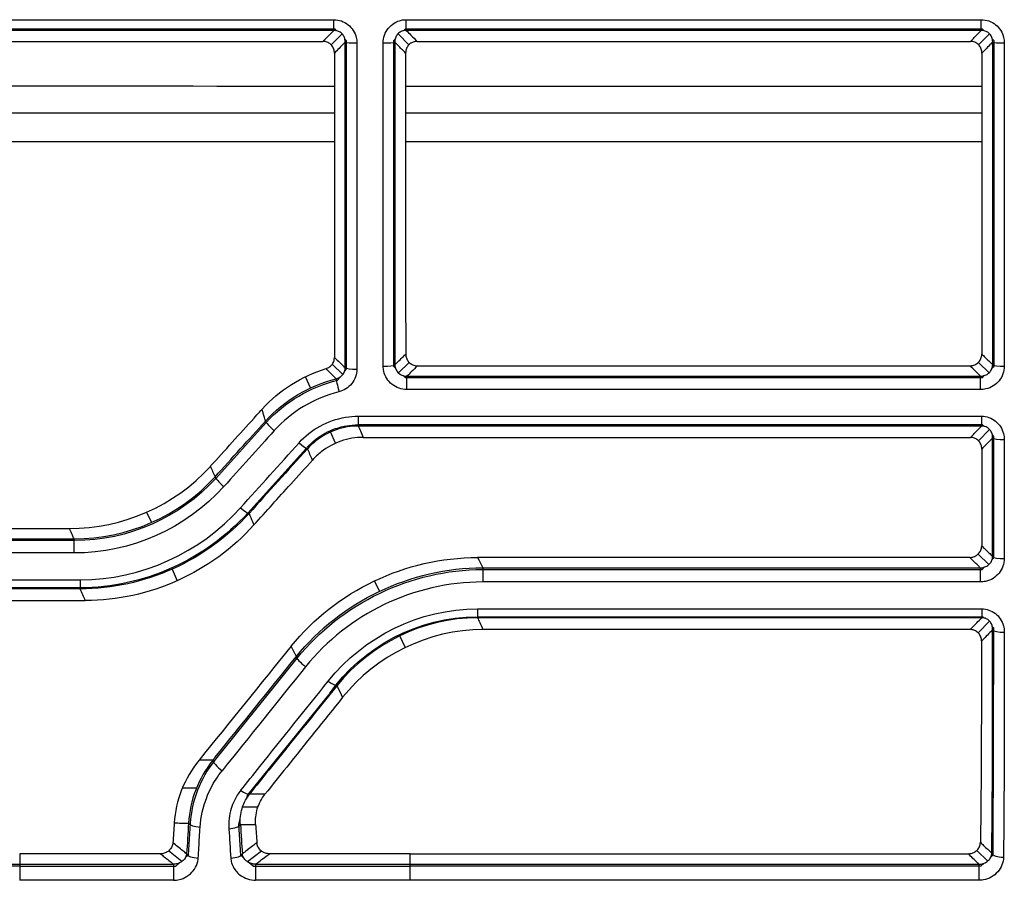
# Model space of a CAD drawing. Units: millimetres. Extents: x 205 to 1046, y 186 to 735.
# Drawn here: x 654 to 675, y 203 to 221 of the extents above; entities that cross this region are included whole.
import ezdxf

# ---------------------------------------------------------------- set-up
doc = ezdxf.new("R2010")
doc.units = ezdxf.units.MM
doc.layers.add('1', color=7, linetype='CONTINUOUS', true_color=0xffffff)

msp = doc.modelspace()

# ---------------------------------------------------------------- linework, layer by layer
at = {"layer": '1', "color": 7, "linetype": 'Continuous'}
for p, q in [((628.617, 220.952), (660.695, 220.952)), ((660.695, 220.724), (660.695, 220.952)), ((662.238, 220.952), (674.489, 220.952)), ((662.238, 220.724), (662.238, 220.952)), ((674.489, 220.724), (674.489, 220.952)), ((660.721, 220.75), (628.591, 220.75)), ((660.695, 220.724), (628.617, 220.724)), ((660.753, 220.718), (660.721, 220.75)), ((662.212, 220.75), (662.18, 220.718)), ((674.516, 220.75), (662.212, 220.75)), ((674.489, 220.724), (662.238, 220.724)), ((674.548, 220.718), (674.516, 220.75)), ((628.849, 220.49), (660.464, 220.49)), ((660.87, 220.653), (660.637, 220.418)), ((660.966, 220.503), (660.932, 220.537)), ((660.965, 213.51), (660.966, 220.503)), ((662.002, 220.538), (661.967, 220.503)), ((661.967, 220.503), (661.968, 213.57)), ((662.295, 220.418), (662.063, 220.653)), ((662.469, 220.49), (674.258, 220.49)), ((674.432, 220.418), (674.664, 220.653)), ((674.761, 220.502), (674.726, 220.537)), ((674.761, 213.572), (674.761, 220.502)), ((628.604, 218.977), (660.711, 218.969)), ((662.226, 218.969), (674.505, 218.966)), ((660.661, 213.612), (660.885, 213.391)), ((661.968, 213.57), (662.005, 213.535)), ((662.071, 213.427), (662.3, 213.651)), ((662.479, 213.579), (674.248, 213.579)), ((674.656, 213.427), (674.427, 213.651)), ((674.722, 213.534), (674.761, 213.572)), ((660.923, 213.457), (660.965, 213.51)), ((662.174, 213.368), (662.219, 213.324)), ((662.253, 213.358), (674.474, 213.358)), ((662.253, 213.071), (662.253, 213.358)), ((674.474, 213.071), (674.474, 213.358)), ((674.508, 213.324), (674.552, 213.368)), ((660.198, 213.108), (660.09, 213.346)), ((660.774, 213.271), (660.828, 213.339)), ((674.508, 213.324), (662.219, 213.324)), ((674.474, 213.071), (662.253, 213.071)), ((658.18, 211.18), (659.255, 212.37)), ((661.216, 212.503), (674.494, 212.503)), ((661.216, 212.503), (661.216, 212.295)), ((674.518, 212.319), (661.216, 212.319)), ((674.494, 212.503), (674.494, 212.295)), ((674.547, 212.29), (674.518, 212.319)), ((660.73, 211.927), (660.624, 212.169)), ((674.494, 212.295), (661.216, 212.295)), ((674.429, 211.981), (674.666, 212.223)), ((674.76, 212.072), (674.726, 212.106)), ((661.321, 212.053), (674.258, 212.053)), ((674.76, 209.487), (674.76, 212.072)), ((660.112, 211.824), (658.861, 210.44)), ((656.707, 210.457), (656.807, 210.237)), ((628.863, 210.11), (655.059, 210.11)), ((655.159, 209.854), (628.601, 209.854)), ((628.637, 209.89), (655.159, 209.89)), ((655.159, 209.59), (655.159, 209.89)), ((655.159, 209.59), (628.637, 209.59)), ((674.242, 209.494), (663.757, 209.494)), ((674.653, 209.343), (674.423, 209.567)), ((674.72, 209.448), (674.76, 209.487)), ((657.253, 209.243), (657.358, 208.999)), ((663.866, 209.275), (674.468, 209.275)), ((663.866, 209.275), (663.866, 208.972)), ((663.866, 209.239), (674.505, 209.239)), ((674.468, 209.275), (674.468, 208.972)), ((674.505, 209.239), (674.554, 209.287)), ((628.608, 209.018), (655.292, 209.018)), ((655.292, 209.018), (655.292, 208.825)), ((661.665, 208.777), (661.558, 208.993)), ((674.468, 208.972), (663.866, 208.972)), ((655.292, 208.848), (628.586, 208.848)), ((655.292, 208.825), (628.608, 208.825)), ((628.85, 208.576), (655.4, 208.576)), ((663.757, 208.4), (674.498, 208.4)), ((663.757, 208.4), (663.757, 208.21)), ((674.498, 208.4), (674.498, 208.21)), ((663.757, 208.232), (674.52, 208.232)), ((674.498, 208.21), (663.757, 208.21)), ((674.425, 207.886), (674.668, 208.137)), ((674.546, 208.205), (674.52, 208.232)), ((674.255, 207.958), (663.873, 207.958)), ((674.759, 207.985), (674.726, 208.019)), ((674.742, 203.16), (674.759, 207.985)), ((662.217, 207.58), (662.103, 207.827)), ((658.151, 205.164), (659.911, 207.348)), ((660.585, 206.576), (658.865, 204.442)), ((657.766, 204.579), (657.468, 204.579)), ((658.844, 204.376), (658.865, 204.442)), ((659.076, 204.172), (658.747, 204.172)), ((658.668, 203.81), (658.702, 203.92)), ((657.634, 203.836), (657.592, 203.15)), ((658.712, 203.149), (658.668, 203.81)), ((657.457, 203.015), (657.174, 203.242)), ((657.592, 203.15), (657.53, 203.095)), ((658.777, 203.091), (658.712, 203.149)), ((659.152, 203.24), (658.852, 203.013)), ((662.322, 203.181), (674.209, 203.181)), ((674.628, 203.026), (674.392, 203.253)), ((674.697, 203.118), (674.742, 203.16)), ((654.002, 202.917), (628.607, 202.917)), ((628.652, 202.96), (654.002, 202.96)), ((654.002, 202.917), (657.331, 202.917)), ((657.278, 202.96), (657.278, 202.616)), ((657.409, 202.987), (657.331, 202.917)), ((658.973, 202.917), (658.892, 202.989)), ((658.973, 202.917), (662.322, 202.917)), ((659.029, 202.96), (659.029, 202.616)), ((662.322, 202.96), (674.439, 202.96)), ((674.483, 202.917), (662.322, 202.917)), ((674.439, 202.96), (674.439, 202.616)), ((674.483, 202.917), (674.549, 202.979)), ((674.439, 202.616), (662.322, 202.616))]:
    msp.add_line(p, q, dxfattribs=at)
for centre, major_axis, ratio, start_param, end_param in [((661.185, 220.476), (-0.25, 0), 0.081849, 0.131343, 1.570798), ((661.747, 220.476), (-0.25, 0), 0.081849, 1.570794, 3.01025), ((674.98, 220.476), (-0.25, 0), 0.081849, 0.131343, 1.5708), ((661.747, 213.605), (-0.25, 0), 0.146495, 1.570788, 3.009257), ((674.98, 213.605), (-0.25, 0), 0.146495, 0.132336, 1.570814), ((661.185, 213.544), (-0.25, 0), 0.14729, 0.132352, 1.570803), ((660.804, 213.063), (-0.061, 0.242), 0.037804, 0.153891, 1.72039), ((659.426, 212.237), (-0.185, 0.168), 0.123354, 0.131913, 1.681875), ((659.953, 211.98), (-0.185, 0.168), 0.126262, 1.684395, 3.009631), ((674.979, 212.047), (0.25, 0), 0.168072, 3.274392, 4.712417), ((658.352, 211.05), (0.185, -0.168), 0.137227, 3.27375, 4.835854), ((658.707, 210.601), (-0.185, 0.168), 0.14294, 1.69925, 3.009327), ((674.979, 209.522), (0.25, 0), 0.210294, 3.275504, 4.712446), ((674.978, 207.962), (0.25, 0), 0.241572, 3.276512, 4.712476), ((660.093, 207.232), (-0.195, 0.157), 0.203257, 0.133707, 1.73339), ((660.576, 206.928), (0.195, -0.157), 0.209081, 4.879324, 6.14931), ((658.315, 205.029), (-0.195, 0.157), 0.248537, 0.135166, 1.768826), ((658.711, 204.614), (0.195, -0.157), 0.258308, 4.917649, 6.147659), ((657.846, 203.836), (-0.25, 0.015), 0.34714, 0.173836, 1.591955), ((658.458, 203.803), (0.249, 0.016), 0.348062, 4.689823, 6.098997), ((657.805, 203.18), (-0.249, 0.016), 0.367459, 0.175295, 1.594707), ((658.5, 203.18), (0.249, 0.017), 0.367395, 4.687042, 6.097525), ((674.962, 203.201), (0.25, -0.003), 0.367447, 3.282402, 4.716873)]:
    msp.add_ellipse(centre, major_axis=major_axis, ratio=ratio, start_param=start_param, end_param=end_param, dxfattribs=at)
for points, knots in [([(660.695, 220.952), (660.75, 220.952), (660.805, 220.943), (660.909, 220.907), (660.958, 220.879), (661.043, 220.811), (661.08, 220.769), (661.138, 220.677), (661.16, 220.625), (661.181, 220.534), (661.185, 220.495), (661.185, 220.456)], [0, 0, 0, 0, 0.212542, 0.212542, 0.425304, 0.425304, 0.636253, 0.636253, 0.848543, 0.848543, 1, 1, 1, 1]), ([(661.747, 220.456), (661.747, 220.512), (661.757, 220.569), (661.794, 220.676), (661.822, 220.727), (661.893, 220.815), (661.936, 220.852), (662.03, 220.909), (662.082, 220.93), (662.169, 220.948), (662.203, 220.952), (662.238, 220.952)], [0, 0, 0, 0, 0.220227, 0.220227, 0.440715, 0.440715, 0.656253, 0.656253, 0.867497, 0.867497, 1, 1, 1, 1]), ([(674.489, 220.952), (674.544, 220.952), (674.6, 220.943), (674.703, 220.907), (674.753, 220.879), (674.838, 220.811), (674.875, 220.769), (674.933, 220.677), (674.954, 220.625), (674.975, 220.534), (674.98, 220.495), (674.98, 220.456)], [0, 0, 0, 0, 0.21254, 0.21254, 0.4253, 0.4253, 0.636247, 0.636247, 0.848535, 0.848535, 1, 1, 1, 1]), ([(660.464, 220.49), (660.508, 220.535), (660.552, 220.579), (660.629, 220.657), (660.662, 220.691), (660.695, 220.724)], [0, 0, 0, 0, 0.573795, 0.573795, 1, 1, 1, 1]), ([(660.938, 220.473), (660.938, 220.493), (660.936, 220.513), (660.927, 220.56), (660.917, 220.586), (660.888, 220.633), (660.87, 220.654), (660.828, 220.689), (660.803, 220.702), (660.751, 220.72), (660.723, 220.724), (660.695, 220.724)], [0, 0, 0, 0, 0.15648, 0.15648, 0.370934, 0.370934, 0.57953, 0.57953, 0.788598, 0.788598, 1, 1, 1, 1]), ([(662.238, 220.724), (662.22, 220.724), (662.203, 220.723), (662.159, 220.714), (662.133, 220.704), (662.085, 220.675), (662.064, 220.656), (662.029, 220.612), (662.016, 220.586), (661.998, 220.531), (661.994, 220.502), (661.995, 220.473)], [0, 0, 0, 0, 0.132178, 0.132178, 0.340285, 0.340285, 0.552488, 0.552488, 0.773408, 0.773408, 1, 1, 1, 1]), ([(662.238, 220.724), (662.271, 220.691), (662.303, 220.657), (662.381, 220.579), (662.425, 220.535), (662.469, 220.49)], [0, 0, 0, 0, 0.426205, 0.426205, 1, 1, 1, 1]), ([(674.258, 220.49), (674.313, 220.546), (674.369, 220.602), (674.446, 220.68), (674.468, 220.702), (674.489, 220.724)], [0, 0, 0, 0, 0.71676, 0.71676, 1, 1, 1, 1]), ([(674.732, 220.473), (674.733, 220.493), (674.731, 220.513), (674.721, 220.56), (674.711, 220.586), (674.683, 220.633), (674.665, 220.654), (674.622, 220.689), (674.597, 220.702), (674.545, 220.72), (674.517, 220.724), (674.489, 220.724)], [0, 0, 0, 0, 0.156488, 0.156488, 0.370941, 0.370941, 0.579534, 0.579534, 0.7886, 0.7886, 1, 1, 1, 1]), ([(660.709, 220.242), (660.709, 220.27), (660.704, 220.299), (660.685, 220.352), (660.671, 220.378), (660.636, 220.421), (660.614, 220.44), (660.567, 220.469), (660.541, 220.479), (660.498, 220.488), (660.481, 220.49), (660.464, 220.49)], [0, 0, 0, 0, 0.220281, 0.220281, 0.440907, 0.440907, 0.656586, 0.656586, 0.867871, 0.867871, 1, 1, 1, 1]), ([(662.469, 220.49), (662.442, 220.49), (662.414, 220.485), (662.362, 220.467), (662.338, 220.454), (662.295, 220.42), (662.277, 220.399), (662.248, 220.353), (662.237, 220.327), (662.226, 220.281), (662.224, 220.262), (662.224, 220.242)], [0, 0, 0, 0, 0.212478, 0.212478, 0.425108, 0.425108, 0.635857, 0.635857, 0.848006, 0.848006, 1, 1, 1, 1]), ([(674.503, 220.242), (674.503, 220.27), (674.498, 220.299), (674.48, 220.352), (674.466, 220.378), (674.43, 220.421), (674.409, 220.44), (674.362, 220.469), (674.336, 220.479), (674.292, 220.488), (674.275, 220.49), (674.258, 220.49)], [0, 0, 0, 0, 0.220279, 0.220279, 0.440904, 0.440904, 0.65658, 0.65658, 0.867863, 0.867863, 1, 1, 1, 1]), ([(660.938, 220.473), (660.926, 220.461), (660.914, 220.45), (660.838, 220.372), (660.773, 220.307), (660.709, 220.242)], [0, 0, 0, 0, 0.154306, 0.154306, 1, 1, 1, 1]), ([(660.937, 213.539), (660.937, 214.327), (660.937, 215.117), (660.937, 216.699), (660.938, 217.491), (660.938, 219.013), (660.938, 219.743), (660.938, 220.473)], [0, 0, 0, 0, 0.342587, 0.342587, 0.684945, 0.684945, 1, 1, 1, 1]), ([(661.185, 220.456), (661.185, 219.724), (661.185, 218.993), (661.185, 217.468), (661.185, 216.675), (661.185, 215.089), (661.185, 214.297), (661.185, 213.507)], [0, 0, 0, 0, 0.314911, 0.314911, 0.657252, 0.657252, 1, 1, 1, 1]), ([(661.747, 213.569), (661.747, 214.28), (661.747, 214.993), (661.747, 216.496), (661.747, 217.287), (661.747, 218.87), (661.747, 219.663), (661.747, 220.456)], [0, 0, 0, 0, 0.31125, 0.31125, 0.65564, 0.65564, 1, 1, 1, 1]), ([(661.995, 220.473), (661.995, 219.682), (661.995, 218.891), (661.995, 217.31), (661.995, 216.521), (661.995, 215.021), (661.995, 214.31), (661.995, 213.6)], [0, 0, 0, 0, 0.34451, 0.34451, 0.688902, 0.688902, 1, 1, 1, 1]), ([(662.224, 220.242), (662.203, 220.264), (662.181, 220.285), (662.105, 220.362), (662.05, 220.418), (661.995, 220.473)], [0, 0, 0, 0, 0.279653, 0.279653, 1, 1, 1, 1]), ([(674.732, 220.473), (674.72, 220.461), (674.709, 220.45), (674.632, 220.372), (674.568, 220.307), (674.503, 220.242)], [0, 0, 0, 0, 0.154306, 0.154306, 1, 1, 1, 1]), ([(674.732, 213.6), (674.732, 214.385), (674.732, 215.172), (674.732, 216.748), (674.732, 217.537), (674.732, 219.041), (674.732, 219.757), (674.732, 220.473)], [0, 0, 0, 0, 0.34425, 0.34425, 0.688274, 0.688274, 1, 1, 1, 1]), ([(674.98, 220.456), (674.98, 219.738), (674.98, 219.021), (674.98, 217.514), (674.98, 216.723), (674.98, 215.144), (674.98, 214.356), (674.98, 213.568)], [0, 0, 0, 0, 0.311585, 0.311585, 0.655591, 0.655591, 1, 1, 1, 1]), ([(660.709, 220.242), (660.709, 219.595), (660.708, 218.948), (660.708, 217.51), (660.708, 216.72), (660.707, 215.204), (660.707, 214.478), (660.707, 213.754)], [0, 0, 0, 0, 0.298405, 0.298405, 0.66369, 0.66369, 1, 1, 1, 1]), ([(662.224, 220.242), (662.224, 219.61), (662.224, 218.979), (662.225, 217.636), (662.225, 216.923), (662.225, 215.415), (662.225, 214.62), (662.226, 213.826)], [0, 0, 0, 0, 0.294422, 0.294422, 0.627373, 0.627373, 1, 1, 1, 1]), ([(674.503, 220.242), (674.503, 219.608), (674.503, 218.975), (674.503, 217.627), (674.502, 216.912), (674.502, 215.406), (674.502, 214.616), (674.501, 213.826)], [0, 0, 0, 0, 0.295421, 0.295421, 0.629372, 0.629372, 1, 1, 1, 1]), ([(661.995, 213.6), (662.008, 213.612), (662.02, 213.625), (662.097, 213.7), (662.161, 213.763), (662.226, 213.826)], [0, 0, 0, 0, 0.160734, 0.160734, 1, 1, 1, 1]), ([(662.226, 213.826), (662.226, 213.799), (662.231, 213.771), (662.249, 213.719), (662.263, 213.694), (662.298, 213.651), (662.319, 213.632), (662.367, 213.603), (662.394, 213.592), (662.44, 213.581), (662.459, 213.579), (662.479, 213.579)], [0, 0, 0, 0, 0.212521, 0.212521, 0.424969, 0.424969, 0.638545, 0.638545, 0.854084, 0.854084, 1, 1, 1, 1]), ([(674.248, 213.579), (674.277, 213.579), (674.306, 213.584), (674.359, 213.602), (674.385, 213.616), (674.429, 213.651), (674.449, 213.673), (674.479, 213.721), (674.489, 213.747), (674.499, 213.791), (674.501, 213.809), (674.501, 213.826)], [0, 0, 0, 0, 0.217259, 0.217259, 0.434549, 0.434549, 0.651295, 0.651295, 0.866322, 0.866322, 1, 1, 1, 1]), ([(674.501, 213.826), (674.523, 213.805), (674.545, 213.783), (674.622, 213.708), (674.677, 213.654), (674.732, 213.6)], [0, 0, 0, 0, 0.285961, 0.285961, 1, 1, 1, 1]), ([(660.528, 213.518), (660.556, 213.526), (660.582, 213.539), (660.627, 213.572), (660.648, 213.593), (660.679, 213.639), (660.692, 213.665), (660.704, 213.713), (660.707, 213.734), (660.707, 213.754)], [0, 0, 0, 0, 0.267794, 0.267794, 0.53568, 0.53568, 0.802143, 0.802143, 1, 1, 1, 1]), ([(662.253, 213.071), (662.196, 213.071), (662.138, 213.081), (662.031, 213.119), (661.98, 213.147), (661.891, 213.217), (661.852, 213.261), (661.793, 213.356), (661.771, 213.409), (661.751, 213.498), (661.747, 213.533), (661.747, 213.569)], [0, 0, 0, 0, 0.216901, 0.216901, 0.433975, 0.433975, 0.650767, 0.650767, 0.866006, 0.866006, 1, 1, 1, 1]), ([(661.995, 213.6), (661.995, 213.583), (661.997, 213.565), (662.007, 213.521), (662.019, 213.495), (662.049, 213.448), (662.069, 213.427), (662.114, 213.393), (662.14, 213.379), (662.195, 213.361), (662.224, 213.357), (662.253, 213.358)], [0, 0, 0, 0, 0.131889, 0.131889, 0.344998, 0.344998, 0.561715, 0.561715, 0.780557, 0.780557, 1, 1, 1, 1]), ([(662.479, 213.579), (662.434, 213.535), (662.389, 213.491), (662.314, 213.417), (662.284, 213.387), (662.253, 213.358)], [0, 0, 0, 0, 0.594808, 0.594808, 1, 1, 1, 1]), ([(674.474, 213.358), (674.455, 213.376), (674.436, 213.394), (674.37, 213.459), (674.323, 213.506), (674.266, 213.561), (674.257, 213.57), (674.248, 213.579)], [0, 0, 0, 0, 0.249525, 0.249525, 0.880271, 0.880271, 1, 1, 1, 1]), ([(674.474, 213.358), (674.493, 213.357), (674.513, 213.359), (674.56, 213.369), (674.588, 213.379), (674.636, 213.408), (674.658, 213.427), (674.693, 213.469), (674.708, 213.493), (674.727, 213.545), (674.732, 213.573), (674.732, 213.6)], [0, 0, 0, 0, 0.147782, 0.147782, 0.365219, 0.365219, 0.57929, 0.57929, 0.790357, 0.790357, 1, 1, 1, 1]), ([(674.98, 213.568), (674.98, 213.513), (674.97, 213.457), (674.933, 213.353), (674.905, 213.303), (674.836, 213.217), (674.793, 213.179), (674.698, 213.119), (674.644, 213.097), (674.551, 213.076), (674.512, 213.071), (674.474, 213.071)], [0, 0, 0, 0, 0.212709, 0.212709, 0.425212, 0.425212, 0.63868, 0.63868, 0.853981, 0.853981, 1, 1, 1, 1]), ([(660.743, 213.302), (660.769, 213.308), (660.795, 213.319), (660.842, 213.346), (660.863, 213.365), (660.899, 213.407), (660.913, 213.432), (660.932, 213.483), (660.937, 213.511), (660.937, 213.539)], [0, 0, 0, 0, 0.243166, 0.243166, 0.498531, 0.498531, 0.750185, 0.750185, 1, 1, 1, 1]), ([(661.185, 213.507), (661.185, 213.451), (661.176, 213.395), (661.139, 213.291), (661.111, 213.241), (661.041, 213.155), (660.998, 213.117), (660.906, 213.059), (660.856, 213.038), (660.804, 213.025)], [0, 0, 0, 0, 0.252985, 0.252985, 0.505715, 0.505715, 0.759711, 0.759711, 1, 1, 1, 1]), ([(658.064, 211.435), (658.082, 211.455), (658.101, 211.476), (658.431, 211.841), (658.743, 212.185), (659.092, 212.572), (659.13, 212.614), (659.168, 212.656)], [0, 0, 0, 0, 0.050669, 0.050669, 0.896887, 0.896887, 1, 1, 1, 1]), ([(659.239, 212.4), (659.229, 212.433), (659.22, 212.466), (659.196, 212.551), (659.182, 212.603), (659.168, 212.656)], [0, 0, 0, 0, 0.392586, 0.392586, 1, 1, 1, 1]), ([(659.953, 211.938), (660.081, 212.079), (660.234, 212.202), (660.569, 212.386), (660.755, 212.45), (661.034, 212.495), (661.125, 212.503), (661.216, 212.503)], [0, 0, 0, 0, 0.405154, 0.405154, 0.810427, 0.810427, 1, 1, 1, 1]), ([(660.123, 211.837), (660.232, 211.958), (660.364, 212.062), (660.651, 212.219), (660.811, 212.274), (661.049, 212.313), (661.127, 212.319), (661.205, 212.319)], [0, 0, 0, 0, 0.404909, 0.404909, 0.810369, 0.810369, 1, 1, 1, 1]), ([(674.494, 212.503), (674.548, 212.503), (674.602, 212.494), (674.703, 212.459), (674.751, 212.432), (674.835, 212.366), (674.871, 212.326), (674.929, 212.236), (674.95, 212.185), (674.974, 212.091), (674.979, 212.048), (674.979, 212.005)], [0, 0, 0, 0, 0.207289, 0.207289, 0.414847, 0.414847, 0.621404, 0.621404, 0.832788, 0.832788, 1, 1, 1, 1]), ([(661.216, 212.295), (661.138, 212.295), (661.06, 212.289), (660.821, 212.25), (660.661, 212.195), (660.374, 212.037), (660.243, 211.932), (660.134, 211.811)], [0, 0, 0, 0, 0.189407, 0.189407, 0.594343, 0.594343, 1, 1, 1, 1]), ([(661.216, 212.295), (661.231, 212.26), (661.246, 212.226), (661.281, 212.145), (661.301, 212.099), (661.321, 212.053)], [0, 0, 0, 0, 0.430315, 0.430315, 1, 1, 1, 1]), ([(674.258, 212.053), (674.313, 212.11), (674.369, 212.166), (674.447, 212.247), (674.471, 212.271), (674.494, 212.295)], [0, 0, 0, 0, 0.703068, 0.703068, 1, 1, 1, 1]), ([(674.731, 212.042), (674.732, 212.064), (674.731, 212.086), (674.72, 212.134), (674.71, 212.16), (674.683, 212.206), (674.665, 212.227), (674.624, 212.261), (674.6, 212.274), (674.549, 212.291), (674.521, 212.296), (674.494, 212.295)], [0, 0, 0, 0, 0.177559, 0.177559, 0.394304, 0.394304, 0.59801, 0.59801, 0.798331, 0.798331, 1, 1, 1, 1]), ([(661.321, 212.053), (661.161, 212.053), (660.998, 212.026), (660.696, 211.921), (660.552, 211.843), (660.359, 211.692), (660.296, 211.633), (660.239, 211.57)], [0, 0, 0, 0, 0.395055, 0.395055, 0.789938, 0.789938, 1, 1, 1, 1]), ([(674.5, 211.805), (674.5, 211.834), (674.495, 211.863), (674.476, 211.918), (674.461, 211.944), (674.425, 211.988), (674.403, 212.007), (674.355, 212.034), (674.329, 212.044), (674.288, 212.052), (674.273, 212.053), (674.258, 212.053)], [0, 0, 0, 0, 0.227721, 0.227721, 0.456093, 0.456093, 0.674802, 0.674802, 0.883435, 0.883435, 1, 1, 1, 1]), ([(674.731, 212.042), (674.72, 212.03), (674.709, 212.019), (674.631, 211.94), (674.566, 211.872), (674.5, 211.805)], [0, 0, 0, 0, 0.148096, 0.148096, 1, 1, 1, 1]), ([(674.979, 212.005), (674.979, 211.739), (674.979, 211.473), (674.979, 210.917), (674.979, 210.627), (674.979, 210.048), (674.979, 209.758), (674.979, 209.469)], [0, 0, 0, 0, 0.313743, 0.313743, 0.656774, 0.656774, 1, 1, 1, 1]), ([(674.5, 211.805), (674.5, 211.628), (674.499, 211.451), (674.499, 211.015), (674.499, 210.756), (674.498, 210.245), (674.498, 209.993), (674.498, 209.742)], [0, 0, 0, 0, 0.256636, 0.256636, 0.633027, 0.633027, 1, 1, 1, 1]), ([(658.993, 210.187), (659.254, 210.477), (659.515, 210.767), (659.931, 211.228), (660.085, 211.399), (660.239, 211.57)], [0, 0, 0, 0, 0.629502, 0.629502, 1, 1, 1, 1]), ([(658.064, 211.435), (658.08, 211.399), (658.096, 211.363), (658.13, 211.289), (658.148, 211.251), (658.165, 211.213)], [0, 0, 0, 0, 0.4814, 0.4814, 1, 1, 1, 1]), ([(658.888, 210.431), (658.912, 210.374), (658.937, 210.317), (658.972, 210.236), (658.982, 210.212), (658.993, 210.187)], [0, 0, 0, 0, 0.702488, 0.702488, 1, 1, 1, 1]), ([(655.159, 209.89), (655.147, 209.916), (655.135, 209.942), (655.105, 210.009), (655.086, 210.051), (655.064, 210.098), (655.062, 210.104), (655.059, 210.11)], [0, 0, 0, 0, 0.356443, 0.356443, 0.918463, 0.918463, 1, 1, 1, 1]), ([(674.242, 209.494), (674.271, 209.494), (674.3, 209.499), (674.354, 209.518), (674.38, 209.532), (674.424, 209.567), (674.444, 209.588), (674.474, 209.636), (674.485, 209.662), (674.496, 209.707), (674.498, 209.724), (674.498, 209.742)], [0, 0, 0, 0, 0.215951, 0.215951, 0.43183, 0.43183, 0.648677, 0.648677, 0.865004, 0.865004, 1, 1, 1, 1]), ([(674.498, 209.742), (674.52, 209.72), (674.542, 209.699), (674.62, 209.623), (674.675, 209.569), (674.731, 209.515)], [0, 0, 0, 0, 0.284923, 0.284923, 1, 1, 1, 1]), ([(663.757, 209.494), (663.775, 209.459), (663.793, 209.423), (663.829, 209.35), (663.848, 209.312), (663.866, 209.275)], [0, 0, 0, 0, 0.487984, 0.487984, 1, 1, 1, 1]), ([(674.468, 209.275), (674.45, 209.292), (674.432, 209.31), (674.357, 209.383), (674.3, 209.439), (674.242, 209.494)], [0, 0, 0, 0, 0.240966, 0.240966, 1, 1, 1, 1]), ([(674.468, 209.275), (674.488, 209.274), (674.508, 209.276), (674.555, 209.286), (674.583, 209.296), (674.632, 209.325), (674.655, 209.343), (674.691, 209.385), (674.706, 209.409), (674.725, 209.46), (674.731, 209.488), (674.731, 209.515)], [0, 0, 0, 0, 0.14362, 0.14362, 0.361618, 0.361618, 0.577675, 0.577675, 0.790029, 0.790029, 1, 1, 1, 1]), ([(674.979, 209.469), (674.979, 209.414), (674.969, 209.358), (674.931, 209.254), (674.903, 209.204), (674.833, 209.117), (674.789, 209.079), (674.693, 209.019), (674.638, 208.997), (674.545, 208.976), (674.507, 208.972), (674.468, 208.972)], [0, 0, 0, 0, 0.213158, 0.213158, 0.425985, 0.425985, 0.640582, 0.640582, 0.856832, 0.856832, 1, 1, 1, 1]), ([(655.4, 208.576), (655.383, 208.616), (655.365, 208.656), (655.329, 208.739), (655.311, 208.782), (655.292, 208.825)], [0, 0, 0, 0, 0.482681, 0.482681, 1, 1, 1, 1]), ([(674.498, 208.4), (674.55, 208.4), (674.603, 208.391), (674.702, 208.357), (674.749, 208.332), (674.83, 208.268), (674.866, 208.229), (674.924, 208.142), (674.946, 208.092), (674.972, 207.995), (674.978, 207.948), (674.978, 207.902)], [0, 0, 0, 0, 0.201338, 0.201338, 0.40295, 0.40295, 0.604595, 0.604595, 0.814856, 0.814856, 1, 1, 1, 1]), ([(663.757, 208.21), (663.772, 208.176), (663.788, 208.143), (663.826, 208.059), (663.85, 208.009), (663.873, 207.958)], [0, 0, 0, 0, 0.398224, 0.398224, 1, 1, 1, 1]), ([(674.255, 207.958), (674.3, 208.005), (674.346, 208.052), (674.427, 208.136), (674.463, 208.173), (674.498, 208.21)], [0, 0, 0, 0, 0.560182, 0.560182, 1, 1, 1, 1]), ([(674.731, 207.954), (674.732, 207.978), (674.73, 208.002), (674.719, 208.052), (674.709, 208.078), (674.681, 208.123), (674.664, 208.143), (674.624, 208.176), (674.601, 208.189), (674.551, 208.206), (674.524, 208.21), (674.498, 208.21)], [0, 0, 0, 0, 0.201279, 0.201279, 0.419693, 0.419693, 0.61804, 0.61804, 0.809015, 0.809015, 1, 1, 1, 1]), ([(674.494, 207.71), (674.495, 207.74), (674.49, 207.77), (674.47, 207.826), (674.454, 207.853), (674.416, 207.897), (674.394, 207.916), (674.345, 207.942), (674.32, 207.951), (674.281, 207.957), (674.268, 207.958), (674.255, 207.958)], [0, 0, 0, 0, 0.237016, 0.237016, 0.475076, 0.475076, 0.697262, 0.697262, 0.902459, 0.902459, 1, 1, 1, 1]), ([(674.731, 207.954), (674.719, 207.942), (674.708, 207.931), (674.63, 207.85), (674.562, 207.78), (674.494, 207.71)], [0, 0, 0, 0, 0.141067, 0.141067, 1, 1, 1, 1]), ([(674.978, 207.902), (674.978, 207.091), (674.978, 206.284), (674.976, 204.685), (674.971, 203.891), (674.962, 203.109)], [0, 0, 0, 0, 0.49861, 0.49861, 1, 1, 1, 1]), ([(674.494, 207.71), (674.493, 207.054), (674.492, 206.401), (674.489, 205.55), (674.489, 205.345), (674.484, 204.563), (674.479, 203.99), (674.471, 203.425)], [0, 0, 0, 0, 0.450957, 0.450957, 0.594122, 0.594122, 1, 1, 1, 1]), ([(659.896, 207.382), (659.887, 207.4), (659.878, 207.419), (659.842, 207.493), (659.814, 207.549), (659.787, 207.606)], [0, 0, 0, 0, 0.244992, 0.244992, 1, 1, 1, 1]), ([(658.117, 205.178), (658.132, 205.196), (658.147, 205.215), (658.737, 205.945), (659.315, 206.662), (659.896, 207.382)], [0, 0, 0, 0, 0.025275, 0.025275, 1, 1, 1, 1]), ([(658.711, 204.533), (658.847, 204.703), (658.983, 204.873), (659.602, 205.646), (660.088, 206.253), (660.576, 206.861)], [0, 0, 0, 0, 0.220004, 0.220004, 1, 1, 1, 1]), ([(660.764, 206.767), (660.276, 206.162), (659.79, 205.559), (659.171, 204.79), (659.034, 204.621), (658.899, 204.452)], [0, 0, 0, 0, 0.780042, 0.780042, 1, 1, 1, 1]), ([(660.881, 206.515), (660.85, 206.583), (660.818, 206.651), (660.779, 206.735), (660.772, 206.751), (660.764, 206.767)], [0, 0, 0, 0, 0.807851, 0.807851, 1, 1, 1, 1]), ([(660.881, 206.515), (660.482, 206.017), (660.085, 205.522), (659.536, 204.836), (659.382, 204.644), (659.228, 204.452)], [0, 0, 0, 0, 0.719089, 0.719089, 1, 1, 1, 1]), ([(657.846, 203.749), (657.859, 203.963), (657.907, 204.177), (658.038, 204.515), (658.105, 204.646), (658.225, 204.832), (658.268, 204.892), (658.315, 204.95)], [0, 0, 0, 0, 0.500152, 0.500152, 0.83316, 0.83316, 1, 1, 1, 1]), ([(658.711, 204.533), (658.658, 204.467), (658.612, 204.394), (658.548, 204.262), (658.525, 204.204), (658.465, 204.006), (658.449, 203.859), (658.458, 203.716)], [0, 0, 0, 0, 0.286671, 0.286671, 0.498831, 0.498831, 1, 1, 1, 1]), ([(658.705, 203.803), (658.695, 203.916), (658.706, 204.033), (658.752, 204.191), (658.77, 204.237), (658.82, 204.341), (658.856, 204.399), (658.899, 204.452)], [0, 0, 0, 0, 0.504424, 0.504424, 0.715909, 0.715909, 1, 1, 1, 1]), ([(659.228, 204.452), (659.19, 204.452), (659.151, 204.452), (659.069, 204.452), (659.026, 204.452), (658.955, 204.452), (658.927, 204.452), (658.899, 204.452)], [0, 0, 0, 0, 0.353995, 0.353995, 0.743187, 0.743187, 1, 1, 1, 1]), ([(659.029, 203.804), (659.022, 203.915), (659.033, 204.029), (659.098, 204.249), (659.153, 204.358), (659.228, 204.452)], [0, 0, 0, 0, 0.488829, 0.488829, 1, 1, 1, 1]), ([(657.294, 203.837), (657.345, 203.837), (657.396, 203.837), (657.457, 203.836), (657.468, 203.836), (657.519, 203.836), (657.559, 203.836), (657.6, 203.836)], [0, 0, 0, 0, 0.5, 0.5, 0.60314, 0.60314, 1, 1, 1, 1]), ([(657.805, 203.088), (657.81, 203.163), (657.814, 203.237), (657.828, 203.457), (657.837, 203.603), (657.846, 203.749)], [0, 0, 0, 0, 0.338057, 0.338057, 1, 1, 1, 1]), ([(658.458, 203.716), (658.458, 203.714), (658.459, 203.711), (658.472, 203.501), (658.486, 203.294), (658.5, 203.088)], [0, 0, 0, 0, 0.011155, 0.011155, 1, 1, 1, 1]), ([(658.705, 203.803), (658.747, 203.803), (658.79, 203.803), (658.898, 203.803), (658.964, 203.803), (659.029, 203.804)], [0, 0, 0, 0, 0.395737, 0.395737, 1, 1, 1, 1]), ([(658.705, 203.803), (658.705, 203.801), (658.705, 203.799), (658.718, 203.59), (658.732, 203.384), (658.746, 203.18)], [0, 0, 0, 0, 0.011157, 0.011157, 1, 1, 1, 1]), ([(657.266, 203.415), (657.264, 203.387), (657.257, 203.359), (657.233, 203.307), (657.216, 203.283), (657.175, 203.241), (657.15, 203.223), (657.096, 203.196), (657.067, 203.187), (657.025, 203.182), (657.013, 203.181), (657.002, 203.181)], [0, 0, 0, 0, 0.227848, 0.227848, 0.455456, 0.455456, 0.68639, 0.68639, 0.913865, 0.913865, 1, 1, 1, 1]), ([(657.558, 203.18), (657.531, 203.202), (657.505, 203.223), (657.407, 203.301), (657.337, 203.358), (657.266, 203.415)], [0, 0, 0, 0, 0.274957, 0.274957, 1, 1, 1, 1]), ([(659.057, 203.414), (659.028, 203.393), (659, 203.372), (658.934, 203.322), (658.896, 203.293), (658.855, 203.262), (658.851, 203.259), (658.814, 203.231), (658.78, 203.205), (658.746, 203.18)], [0, 0, 0, 0, 0.274169, 0.274169, 0.637084, 0.637084, 0.675045, 0.675045, 1, 1, 1, 1]), ([(659.322, 203.181), (659.293, 203.181), (659.264, 203.185), (659.209, 203.203), (659.184, 203.217), (659.137, 203.25), (659.117, 203.271), (659.084, 203.318), (659.071, 203.345), (659.06, 203.386), (659.058, 203.4), (659.057, 203.414)], [0, 0, 0, 0, 0.216035, 0.216035, 0.43154, 0.43154, 0.655196, 0.655196, 0.885939, 0.885939, 1, 1, 1, 1]), ([(674.209, 203.181), (674.237, 203.181), (674.266, 203.185), (674.32, 203.203), (674.345, 203.216), (674.39, 203.249), (674.411, 203.269), (674.443, 203.315), (674.456, 203.342), (674.468, 203.387), (674.47, 203.406), (674.471, 203.425)], [0, 0, 0, 0, 0.207858, 0.207858, 0.415255, 0.415255, 0.629689, 0.629689, 0.851589, 0.851589, 1, 1, 1, 1]), ([(674.471, 203.425), (674.493, 203.403), (674.516, 203.382), (674.597, 203.304), (674.655, 203.248), (674.714, 203.191)], [0, 0, 0, 0, 0.276662, 0.276662, 1, 1, 1, 1]), ([(657.002, 203.181), (656.418, 203.181), (655.835, 203.181), (654.835, 203.181), (654.418, 203.181), (654.002, 203.181)], [0, 0, 0, 0, 0.583333, 0.583333, 1, 1, 1, 1]), ([(657.002, 203.181), (657.029, 203.159), (657.055, 203.138), (657.147, 203.064), (657.213, 203.012), (657.278, 202.96)], [0, 0, 0, 0, 0.291348, 0.291348, 1, 1, 1, 1]), ([(657.558, 203.18), (657.558, 203.176), (657.557, 203.171), (657.551, 203.138), (657.54, 203.112), (657.51, 203.063), (657.49, 203.041), (657.453, 203.012), (657.439, 203.002), (657.399, 202.981), (657.372, 202.971), (657.322, 202.961), (657.3, 202.959), (657.278, 202.96)], [0, 0, 0, 0, 0.040187, 0.040187, 0.272439, 0.272439, 0.507049, 0.507049, 0.639136, 0.639136, 0.847819, 0.847819, 1, 1, 1, 1]), ([(657.278, 202.616), (657.32, 202.616), (657.363, 202.621), (657.459, 202.644), (657.511, 202.666), (657.588, 202.712), (657.615, 202.733), (657.684, 202.795), (657.721, 202.842), (657.776, 202.945), (657.795, 203.001), (657.803, 203.068), (657.804, 203.078), (657.805, 203.088)], [0, 0, 0, 0, 0.158093, 0.158093, 0.368213, 0.368213, 0.498448, 0.498448, 0.728646, 0.728646, 0.95944, 0.95944, 1, 1, 1, 1]), ([(658.5, 203.088), (658.502, 203.055), (658.508, 203.022), (658.532, 202.937), (658.557, 202.886), (658.612, 202.809), (658.638, 202.78), (658.71, 202.716), (658.76, 202.684), (658.869, 202.637), (658.929, 202.622), (659.002, 202.616), (659.016, 202.616), (659.029, 202.616)], [0, 0, 0, 0, 0.130979, 0.130979, 0.35298, 0.35298, 0.501023, 0.501023, 0.725522, 0.725522, 0.950062, 0.950062, 1, 1, 1, 1]), ([(659.029, 202.96), (659.022, 202.959), (659.015, 202.96), (658.977, 202.961), (658.946, 202.968), (658.889, 202.989), (658.862, 203.004), (658.824, 203.034), (658.81, 203.047), (658.78, 203.083), (658.766, 203.108), (658.752, 203.148), (658.748, 203.164), (658.746, 203.18)], [0, 0, 0, 0, 0.047587, 0.047587, 0.267179, 0.267179, 0.493753, 0.493753, 0.644901, 0.644901, 0.869761, 0.869761, 1, 1, 1, 1]), ([(659.029, 202.96), (659.051, 202.976), (659.072, 202.992), (659.136, 203.04), (659.178, 203.072), (659.255, 203.13), (659.288, 203.155), (659.322, 203.181)], [0, 0, 0, 0, 0.219517, 0.219517, 0.655058, 0.655058, 1, 1, 1, 1]), ([(662.322, 203.181), (661.905, 203.181), (661.488, 203.181), (660.488, 203.181), (659.905, 203.181), (659.322, 203.181)], [0, 0, 0, 0, 0.416667, 0.416667, 1, 1, 1, 1]), ([(674.439, 202.96), (674.431, 202.967), (674.424, 202.974), (674.347, 203.048), (674.278, 203.114), (674.209, 203.181)], [0, 0, 0, 0, 0.101059, 0.101059, 1, 1, 1, 1]), ([(674.439, 202.96), (674.456, 202.959), (674.472, 202.96), (674.519, 202.968), (674.548, 202.977), (674.602, 203.004), (674.626, 203.022), (674.667, 203.063), (674.683, 203.087), (674.706, 203.137), (674.713, 203.164), (674.714, 203.191)], [0, 0, 0, 0, 0.111165, 0.111165, 0.327436, 0.327436, 0.553, 0.553, 0.777777, 0.777777, 1, 1, 1, 1]), ([(674.962, 203.109), (674.961, 203.053), (674.95, 202.996), (674.908, 202.891), (674.878, 202.841), (674.802, 202.753), (674.755, 202.715), (674.652, 202.656), (674.594, 202.635), (674.503, 202.619), (674.471, 202.616), (674.439, 202.616)], [0, 0, 0, 0, 0.220981, 0.220981, 0.441402, 0.441402, 0.664245, 0.664245, 0.883839, 0.883839, 1, 1, 1, 1]), ([(654.002, 202.96), (654.71, 202.96), (655.417, 202.96), (656.251, 202.96), (656.376, 202.96), (656.76, 202.96), (657.019, 202.96), (657.278, 202.96)], [0, 0, 0, 0, 0.648113, 0.648113, 0.763129, 0.763129, 1, 1, 1, 1]), ([(659.029, 202.96), (659.293, 202.96), (659.558, 202.96), (660.655, 202.96), (661.488, 202.96), (662.322, 202.96)], [0, 0, 0, 0, 0.240719, 0.240719, 1, 1, 1, 1]), ([(657.278, 202.616), (657.111, 202.616), (656.944, 202.616), (656.686, 202.616), (656.594, 202.616), (656.335, 202.616), (656.168, 202.616), (655.335, 202.616), (654.668, 202.616), (654.002, 202.616)], [0, 0, 0, 0, 0.152626, 0.152626, 0.236871, 0.236871, 0.389497, 0.389497, 1, 1, 1, 1]), ([(662.322, 202.616), (662.155, 202.616), (661.988, 202.616), (661.155, 202.616), (660.488, 202.616), (659.655, 202.616), (659.488, 202.616), (659.224, 202.616), (659.127, 202.616), (659.029, 202.616)], [0, 0, 0, 0, 0.151856, 0.151856, 0.759281, 0.759281, 0.911137, 0.911137, 1, 1, 1, 1])]:
    msp.add_open_spline(points, degree=3, knots=knots, dxfattribs=at)
for points, degree in [([(628.605, 219.54), (639.307, 219.54), (650.008, 219.54), (660.709, 219.539)], 3), ([(662.226, 219.539), (666.319, 219.539), (670.412, 219.539), (674.505, 219.538)], 3), ([(660.709, 218.351), (650.008, 218.354), (639.306, 218.356), (628.605, 218.358)], 3), ([(674.504, 218.348), (670.411, 218.349), (666.318, 218.35), (662.226, 218.351)], 3), ([(660.707, 213.754), (660.784, 213.683), (660.861, 213.611), (660.937, 213.539)], 3), ([(659.168, 212.656), (659.534, 213.061), (660.006, 213.359), (660.528, 213.518)], 3), ([(660.743, 213.302), (660.671, 213.374), (660.6, 213.446), (660.528, 213.518)], 3), ([(659.239, 212.4), (659.638, 212.842), (660.162, 213.156), (660.743, 213.302)], 3), ([(659.255, 212.37), (659.659, 212.815), (660.189, 213.128), (660.774, 213.271)], 3), ([(660.804, 213.025), (660.271, 212.89), (659.791, 212.601), (659.426, 212.196)], 3), ([(658.165, 211.213), (658.523, 211.608), (658.881, 212.004), (659.239, 212.4)], 3), ([(659.426, 212.196), (659.068, 211.798), (658.71, 211.401), (658.352, 211.004)], 3), ([(658.707, 210.553), (659.122, 211.014), (659.537, 211.476), (659.953, 211.938)], 3), ([(674.731, 209.515), (674.731, 210.354), (674.731, 211.196), (674.731, 212.042)], 3), ([(660.134, 211.811), (659.718, 211.351), (659.303, 210.891), (658.888, 210.431)], 3), ([(660.239, 211.57), (660.204, 211.65), (660.169, 211.731), (660.134, 211.811)], 3), ([(655.059, 210.11), (656.2, 210.11), (657.306, 210.597), (658.064, 211.435)], 3), ([(655.159, 209.89), (656.3, 209.889), (657.407, 210.375), (658.165, 211.213)], 3), ([(658.18, 211.18), (657.422, 210.342), (656.316, 209.854), (655.175, 209.854)], 3), ([(658.352, 211.004), (657.548, 210.111), (656.372, 209.59), (655.159, 209.59)], 3), ([(658.861, 210.44), (657.956, 209.447), (656.651, 208.851), (655.291, 208.848)], 3), ([(655.292, 209.018), (656.596, 209.018), (657.845, 209.595), (658.707, 210.553)], 3), ([(658.888, 210.431), (657.977, 209.426), (656.662, 208.826), (655.292, 208.825)], 3), ([(658.993, 210.187), (658.087, 209.182), (656.771, 208.576), (655.4, 208.576)], 3), ([(659.787, 207.606), (660.733, 208.777), (662.219, 209.494), (663.757, 209.494)], 3), ([(659.896, 207.382), (660.842, 208.556), (662.328, 209.274), (663.866, 209.275)], 3), ([(659.912, 207.347), (660.854, 208.517), (662.333, 209.233), (663.866, 209.239)], 3), ([(663.866, 208.972), (662.402, 208.972), (660.99, 208.285), (660.093, 207.167)], 3), ([(660.576, 206.861), (661.332, 207.806), (662.518, 208.4), (663.757, 208.4)], 3), ([(660.601, 206.589), (661.301, 207.592), (662.496, 208.232), (663.747, 208.232)], 3), ([(663.757, 208.21), (662.591, 208.21), (661.474, 207.652), (660.764, 206.767)], 3), ([(663.873, 207.958), (662.707, 207.958), (661.591, 207.4), (660.881, 206.515)], 3), ([(674.714, 203.191), (674.733, 204.741), (674.73, 206.337), (674.731, 207.954)], 3), ([(659.787, 207.606), (659.129, 206.792), (658.474, 205.981), (657.824, 205.178)], 3), ([(660.093, 207.167), (659.497, 206.425), (658.904, 205.685), (658.315, 204.95)], 3), ([(657.824, 205.178), (657.509, 204.788), (657.325, 204.319), (657.294, 203.837)], 3), ([(658.117, 205.178), (657.81, 204.794), (657.626, 204.319), (657.6, 203.836)], 3), ([(658.117, 205.178), (658.019, 205.178), (657.922, 205.178), (657.824, 205.178)], 3), ([(658.151, 205.163), (657.844, 204.776), (657.666, 204.314), (657.637, 203.836)], 3), ([(657.294, 203.837), (657.285, 203.696), (657.275, 203.555), (657.266, 203.415)], 3), ([(657.6, 203.836), (657.586, 203.617), (657.572, 203.398), (657.558, 203.18)], 3), ([(659.029, 203.804), (659.038, 203.673), (659.047, 203.544), (659.057, 203.414)], 3), ([(654.002, 203.181), (654.002, 202.96)], 1), ([(662.322, 202.96), (662.322, 203.181)], 1), ([(654.002, 202.96), (654.002, 202.94), (654.002, 202.757), (654.002, 202.616)], 3), ([(662.322, 202.616), (662.322, 202.757), (662.322, 202.94), (662.322, 202.96)], 3)]:
    msp.add_open_spline(points, degree=degree, dxfattribs=at)

doc.saveas('drawing.dxf')
